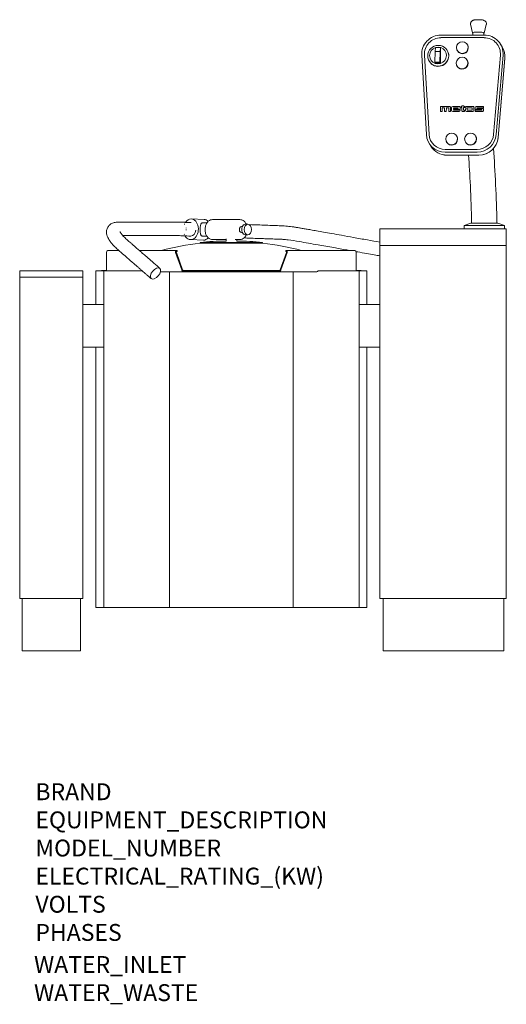
# Model space of a CAD drawing. Extents: x 162 to 1316, y -835 to 1498.
import ezdxf

# ---------------------------------------------------------------- set-up
doc = ezdxf.new("R2010")
doc.units = 0
doc.header["$MEASUREMENT"] = 0
doc.layers.add('Moffat_Details', color=160, linetype='Continuous')
doc.layers.add('Moffat_Outlines', color=10, linetype='Continuous')
doc.layers.add('Moffat_Notes', color=2, linetype='Continuous', plot=False)

msp = doc.modelspace()

# ---------------------------------------------------------------- linework, layer by layer
at = {"layer": 'Moffat_Details', "lineweight": 0, "extrusion": (0, 1, -2.22045e-16)}
for p, q in [((1200.1, 1424.3), (1199.7, 1425)), ((1223.9, 1439), (1223.5, 1439.7)), ((1223.5, 1402.4), (1223, 1403.1)), ((1199.6, 1387.7), (1199.2, 1388.4)), ((1159.6, 1280.9), (1159.7, 1292.5)), ((1159.7, 1292.5), (1159.6, 1280.9)), ((1159.7, 1292.5), (1163.9, 1292.5)), ((1163.9, 1292.5), (1159.7, 1292.5)), ((1163.8, 1288.7), (1163.7, 1280.9)), ((1163.7, 1280.9), (1163.8, 1288.7)), ((1163.9, 1292.5), (1163.8, 1291.9)), ((1163.8, 1291.9), (1163.9, 1292.5)), ((1169.7, 1289.2), (1164.4, 1289.2)), ((1164.4, 1289.2), (1169.7, 1289.2)), ((1165.3, 1292.5), (1171, 1292.5)), ((1171, 1292.5), (1165.3, 1292.5)), ((1169.6, 1280.9), (1169.7, 1289.2)), ((1169.7, 1289.2), (1169.6, 1280.9)), ((1173.8, 1288.7), (1173.7, 1280.9)), ((1173.7, 1280.9), (1173.8, 1288.7)), ((1174.4, 1292.5), (1181.3, 1292.5)), ((1181.3, 1292.5), (1174.4, 1292.5)), ((1179.6, 1289.2), (1174.4, 1289.2)), ((1174.4, 1289.2), (1179.6, 1289.2)), ((1179.5, 1280.9), (1179.6, 1289.2)), ((1179.6, 1289.2), (1179.5, 1280.9)), ((1183.3, 1291.4), (1183.3, 1291.4)), ((1183.6, 1290.2), (1183.5, 1280.9)), ((1183.5, 1280.9), (1183.6, 1290.2)), ((1186.1, 1283.7), (1186.2, 1289.7)), ((1186.2, 1289.7), (1186.1, 1283.7)), ((1189.1, 1292.5), (1204, 1292.5)), ((1204, 1292.5), (1189.1, 1292.5)), ((1190.5, 1289.5), (1190.4, 1288.1)), ((1190.4, 1288.1), (1190.5, 1289.5)), ((1190.4, 1288.1), (1202.1, 1288.1)), ((1202.1, 1288.1), (1190.4, 1288.1)), ((1206.3, 1285.5), (1190.4, 1285.5)), ((1190.4, 1285.5), (1190.4, 1284)), ((1190.4, 1285.5), (1206.3, 1285.5)), ((1190.4, 1284), (1190.4, 1285.5)), ((1190.4, 1284), (1206.3, 1284)), ((1206.3, 1284), (1190.4, 1284)), ((1202.1, 1289.5), (1190.5, 1289.5)), ((1190.5, 1289.5), (1202.1, 1289.5)), ((1202.1, 1288.1), (1202.1, 1289.5)), ((1202.1, 1289.5), (1202.1, 1288.1)), ((1206.4, 1290.2), (1206.3, 1285.5)), ((1206.3, 1285.5), (1206.4, 1290.2)), ((1206.3, 1284), (1206.3, 1283.2)), ((1206.3, 1283.2), (1206.3, 1284)), ((1208.7, 1290), (1208.7, 1292.3)), ((1208.7, 1292.3), (1210.9, 1292.3)), ((1210.9, 1292.3), (1208.7, 1292.3)), ((1208.7, 1292.3), (1208.7, 1290)), ((1210.8, 1290), (1208.7, 1290)), ((1208.7, 1290), (1210.8, 1290)), ((1210.7, 1282.9), (1210.8, 1290)), ((1210.8, 1290), (1210.7, 1282.9)), ((1210.9, 1292.3), (1210.9, 1294.3)), ((1210.9, 1294.3), (1214.9, 1294.3)), ((1214.9, 1294.3), (1210.9, 1294.3)), ((1210.9, 1294.3), (1210.9, 1292.3)), ((1217.3, 1290), (1214.8, 1290)), ((1214.8, 1290), (1214.8, 1283.8)), ((1214.8, 1283.8), (1214.8, 1290)), ((1214.8, 1290), (1217.3, 1290)), ((1214.8, 1283.8), (1217.1, 1283.8)), ((1217.1, 1283.8), (1214.8, 1283.8)), ((1214.9, 1294.3), (1214.9, 1292.3)), ((1214.9, 1292.3), (1214.9, 1294.3)), ((1214.9, 1292.3), (1217.3, 1292.3)), ((1217.3, 1292.3), (1214.9, 1292.3)), ((1217.1, 1283.8), (1217, 1280.7)), ((1217, 1280.7), (1217.1, 1283.8)), ((1217.3, 1292.3), (1217.3, 1290)), ((1217.3, 1290), (1217.3, 1292.3)), ((1219.6, 1290.4), (1219.5, 1283.1)), ((1219.5, 1283.1), (1219.6, 1290.3)), ((1221.8, 1292.5), (1237.1, 1292.5)), ((1237.2, 1292.5), (1221.8, 1292.5)), ((1223.5, 1288.8), (1223.4, 1284.7)), ((1223.4, 1284.7), (1223.5, 1288.8)), ((1224, 1284.1), (1234.7, 1284.1)), ((1234.7, 1284.1), (1224, 1284.1)), ((1234.7, 1289.4), (1224.1, 1289.4)), ((1224.1, 1289.4), (1234.7, 1289.4)), ((1235.3, 1284.7), (1235.3, 1288.8)), ((1235.3, 1288.8), (1235.3, 1284.7)), ((1239, 1291.5), (1239, 1291.5)), ((1239.3, 1290.4), (1239.2, 1283.1)), ((1239.2, 1283.1), (1239.3, 1290.4)), ((1241.8, 1285.6), (1241.9, 1290.6)), ((1241.9, 1290.6), (1241.8, 1285.6)), ((1257.3, 1285.6), (1241.8, 1285.6)), ((1241.8, 1285.6), (1257.3, 1285.6)), ((1241.8, 1280.9), (1241.8, 1284.1)), ((1241.8, 1284.1), (1257.3, 1284.1)), ((1257.3, 1284.1), (1241.8, 1284.1)), ((1241.8, 1284.1), (1241.8, 1280.9)), ((1244.2, 1292.5), (1261.7, 1292.5)), ((1261.7, 1292.5), (1244.2, 1292.5)), ((1245.7, 1289.5), (1245.7, 1288.1)), ((1261.7, 1289.5), (1245.7, 1289.5)), ((1245.7, 1289.5), (1261.7, 1289.5)), ((1245.7, 1288.1), (1245.7, 1289.5)), ((1245.7, 1288.1), (1261.6, 1288.1)), ((1261.6, 1288.1), (1245.7, 1288.1)), ((1257.6, 1284.4), (1257.6, 1285.3)), ((1257.6, 1285.3), (1257.6, 1284.4)), ((1261.6, 1288.1), (1261.6, 1283.3)), ((1261.6, 1283.3), (1261.6, 1288.1)), ((1261.7, 1292.5), (1261.7, 1289.5)), ((1261.7, 1289.5), (1261.7, 1292.5)), ((1163.7, 1280.9), (1159.6, 1280.9)), ((1159.6, 1280.9), (1163.7, 1280.9)), ((1173.7, 1280.9), (1169.6, 1280.9)), ((1169.6, 1280.9), (1173.7, 1280.9)), ((1183.5, 1280.9), (1179.5, 1280.9)), ((1179.5, 1280.9), (1183.5, 1280.9)), ((1203.9, 1280.9), (1188.9, 1280.9)), ((1188.9, 1280.9), (1203.9, 1280.9)), ((1217, 1280.7), (1212.9, 1280.7)), ((1212.9, 1280.7), (1217, 1280.7)), ((1237, 1280.9), (1221.7, 1280.9)), ((1221.7, 1280.9), (1237, 1280.9)), ((1259, 1280.9), (1241.8, 1280.9)), ((1241.8, 1280.9), (1259, 1280.9)), ((517.6, 105), (517.6, 900.5)), ((810.4, 900.5), (810.4, 105))]:
    msp.add_line(p, q, dxfattribs=at)
at = {"layer": 'Moffat_Details', "lineweight": 0}
for centre, major_axis, start_param, end_param in [((1211.6, 1432.4), (11.9, 7.3), -0.558649, 5.724536), ((1211.1, 1395.8), (11.9, 7.3), -0.558649, 5.724536), ((1165.3, 1290.6), (-1.69, -1.04), -2.106517, -1.278398), ((1164.4, 1288.7), (-0.515, -0.317), -2.129446, -0.558649), ((1164.4, 1288.7), (-0.515, -0.317), -2.129446, -0.558649), ((1170.9, 1290.3), (1.93, 1.19), 0.131556, 0.989081), ((1174.4, 1290.4), (-1.82, -1.12), -2.124193, -1.221528), ((1174.4, 1288.7), (-0.515, -0.317), -2.129446, -0.558649), ((1174.4, 1288.7), (-0.515, -0.317), -2.129446, -0.558649), ((1224.1, 1284.7), (-0.515, -0.317), -0.558649, 1.012147), ((1224.1, 1284.7), (-0.515, -0.317), -0.558649, 1.012147), ((1224.1, 1288.8), (-0.515, -0.317), -2.129446, -0.558649), ((1224.1, 1288.8), (-0.515, -0.317), -2.129446, -0.558649), ((1234.7, 1288.8), (0.515, 0.317), -0.558649, 1.012147), ((1234.7, 1288.8), (0.515, 0.317), -0.558649, 1.012147), ((1234.7, 1284.7), (0.515, 0.317), -2.129446, -0.558649), ((1234.7, 1284.7), (0.515, 0.317), -2.129446, -0.558649), ((1244.1, 1290.4), (-1.86, -1.15), -2.159719, -0.667415), ((1257.3, 1285.3), (0.257, 0.158), -0.558649, 1.012147), ((1257.3, 1285.3), (0.257, 0.158), -0.558649, 1.012147), ((1257.3, 1284.4), (0.257, 0.158), -2.129446, -0.558649), ((1257.3, 1284.4), (0.257, 0.158), -2.129446, -0.558649), ((1259.1, 1283.3), (2.12, 1.3), -2.149854, -0.550882), ((1186.3, 1215.7), (11.9, 7.3), -0.558649, 5.724536), ((1231.1, 1215.7), (11.9, 7.3), -0.558649, 5.724536)]:
    msp.add_ellipse(centre, major_axis=major_axis, ratio=0.985246, start_param=start_param, end_param=end_param, dxfattribs=at)
at = {"layer": 'Moffat_Details', "lineweight": 0, "extrusion": (-2.46519e-32, -2.22045e-16, -1)}
for centre, major_axis, start_param, end_param in [((1212, 1431.6), (-11.9, -7.3), -2.582943, 0), ((1174.4, 1290.4), (1.82, 1.12), -1.920065, -1.0174)]:
    msp.add_ellipse(centre, major_axis=major_axis, ratio=0.985246, start_param=start_param, end_param=end_param, dxfattribs=at)
at = {"layer": 'Moffat_Details', "lineweight": 0, "extrusion": (1.2326e-32, -2.22045e-16, -1)}
for centre, major_axis, start_param, end_param in [((1212, 1431.6), (11.9, 7.3), 0, 0.558649), ((1181.3, 1290.2), (2.02, 1.25), -1.012147, 0.558649), ((1189, 1289.7), (2.42, 1.49), -2.582943, -1.012362), ((1259.1, 1283.3), (-2.12, -1.3), -2.590711, -0.991739)]:
    msp.add_ellipse(centre, major_axis=major_axis, ratio=0.985246, start_param=start_param, end_param=end_param, dxfattribs=at)
at = {"layer": 'Moffat_Details', "lineweight": 0, "extrusion": (0, -2.22045e-16, -1)}
for centre, major_axis, start_param, end_param in [((1211.5, 1395), (11.9, 7.3), 0, 0.558649), ((1181.3, 1290.2), (2.02, 1.25), -1.026538, 0.556142), ((1189, 1289.7), (2.42, 1.49), -2.582943, -1.012362), ((1237.1, 1290.4), (1.87, 1.15), -1.012147, 0.558649), ((1212.9, 1282.9), (-1.9, -1.17), -1.012164, 0.563468), ((1237, 1283.1), (-1.9, -1.17), -2.582943, -1.012147)]:
    msp.add_ellipse(centre, major_axis=major_axis, ratio=0.985246, start_param=start_param, end_param=end_param, dxfattribs=at)
at = {"layer": 'Moffat_Details', "lineweight": 0, "extrusion": (2.46519e-32, -2.22045e-16, -1)}
for centre, major_axis, start_param, end_param in [((1211.5, 1395), (-11.9, -7.3), -2.582943, 0), ((1189, 1283.7), (-2.42, -1.49), -1.012147, 0.558649), ((1189, 1283.7), (-2.42, -1.49), -1.012147, 0.558649), ((1204, 1290.2), (2.02, 1.24), -1.012362, 0.558435), ((1204, 1290.2), (2.02, 1.24), -1.012362, 0.558435)]:
    msp.add_ellipse(centre, major_axis=major_axis, ratio=0.985246, start_param=start_param, end_param=end_param, dxfattribs=at)
at = {"layer": 'Moffat_Details', "lineweight": 0, "extrusion": (-4.93038e-32, -2.22045e-16, -1)}
for centre, major_axis, start_param, end_param in [((1165.3, 1290.6), (1.69, 1.04), -1.863195, -1.035075), ((1237.1, 1290.4), (1.87, 1.15), -1.02732, 0.556004), ((1221.7, 1283.1), (-1.9, -1.17), -1.012147, 0.558649), ((1221.7, 1283.1), (-1.9, -1.17), -1.012147, 0.558649)]:
    msp.add_ellipse(centre, major_axis=major_axis, ratio=0.985246, start_param=start_param, end_param=end_param, dxfattribs=at)
at = {"layer": 'Moffat_Details', "lineweight": 0, "extrusion": (-6.16298e-32, -2.22045e-16, -1)}
for centre, major_axis, start_param, end_param in [((1170.9, 1290.3), (1.93, 1.19), -0.989081, -0.131556), ((1221.8, 1290.4), (1.87, 1.15), -2.585589, -0.996974), ((1221.8, 1290.4), (1.87, 1.15), -2.582943, -1.012147), ((1237, 1283.1), (-1.9, -1.17), -2.582943, -1.012147)]:
    msp.add_ellipse(centre, major_axis=major_axis, ratio=0.985246, start_param=start_param, end_param=end_param, dxfattribs=at)
at = {"layer": 'Moffat_Details', "lineweight": 0, "extrusion": (-1.2326e-32, -2.22045e-16, -1)}
for centre, major_axis, start_param, end_param in [((1244.1, 1290.4), (1.86, 1.15), -2.474178, -0.981873), ((1203.9, 1283.2), (-2.02, -1.24), -2.582943, -1.012147)]:
    msp.add_ellipse(centre, major_axis=major_axis, ratio=0.985246, start_param=start_param, end_param=end_param, dxfattribs=at)
at = {"layer": 'Moffat_Details', "lineweight": 0, "extrusion": (-3.69779e-32, -2.22045e-16, -1)}
msp.add_ellipse((1203.9, 1283.2), major_axis=(-2.02, -1.24), ratio=0.985246, start_param=-2.582943, end_param=-1.012147, dxfattribs=at)
at = {"layer": 'Moffat_Details', "lineweight": 0, "extrusion": (3.69779e-32, -2.22045e-16, -1)}
msp.add_ellipse((1212.9, 1282.9), major_axis=(-1.9, -1.17), ratio=0.985246, start_param=-1.012147, end_param=0.5635, dxfattribs=at)
at = {"layer": 'Moffat_Outlines', "lineweight": 0, "extrusion": (0, 1, -2.22045e-16)}
for p, q in [((1236, 1467.1), (1231.4, 1487.4)), ((1263.5, 1466.7), (1268.6, 1486.9)), ((1263.8, 1455.8), (1160.9, 1455.8)), ((1160.9, 1455.8), (1263.8, 1455.8)), ((1263.9, 1462), (1161, 1462)), ((1236.7, 1462), (1236.7, 1467.1)), ((1262.7, 1462), (1262.7, 1466.8)), ((1147.7, 1432.5), (1147.1, 1423.3)), ((1159.6, 1432.5), (1147.7, 1432.5)), ((1159.1, 1423.3), (1159.6, 1432.5)), ((1159.6, 1432.5), (1160.3, 1431.4)), ((1159.8, 1395.8), (1160.3, 1431.4)), ((1176.1, 1425.4), (1175.9, 1425.9)), ((1301.8, 1441), (1306.1, 1433.9)), ((1306.3, 1433.7), (1306.1, 1433.9)), ((1115.4, 1414.1), (1126.4, 1226.1)), ((1121.7, 1414.5), (1132.7, 1226.6)), ((1132.7, 1226.6), (1121.7, 1414.5)), ((1147.1, 1423.3), (1146.8, 1397.6)), ((1147.1, 1423.3), (1159.1, 1423.3)), ((1159.1, 1423.3), (1158.7, 1397.6)), ((1285.9, 1226.6), (1301.9, 1414.5)), ((1301.9, 1414.5), (1285.9, 1226.6)), ((1292.1, 1226.1), (1308.2, 1414.1)), ((1312.5, 1407), (1296.5, 1219.1)), ((1296.5, 1219.1), (1312.5, 1407)), ((1312.6, 1406.8), (1296.6, 1218.9)), ((1133.5, 1399.4), (1133.2, 1399.8)), ((1158.7, 1397.6), (1146.8, 1397.6)), ((1146.8, 1397.6), (1147.9, 1395.8)), ((1147.9, 1395.8), (1159.8, 1395.8)), ((1159.8, 1395.8), (1158.7, 1397.6)), ((1198.6, 1222.3), (1198.2, 1223)), ((1243.5, 1222.3), (1243, 1223)), ((1132.9, 1205.6), (1137.2, 1198.6)), ((1137.4, 1198.3), (1137.2, 1198.6)), ((1170.9, 1190.8), (1246.7, 1190.8)), ((1246.7, 1190.8), (1170.9, 1190.8)), ((1174.8, 1207.6), (1174.4, 1208.4)), ((1219.6, 1207.6), (1219.2, 1208.4)), ((1170.8, 1184.6), (1246.7, 1184.6)), ((1251, 1177.5), (1175.1, 1177.5)), ((1175.1, 1177.5), (1251, 1177.5)), ((1251.1, 1177.3), (1175.3, 1177.3)), ((553.1, 1014.3), (552.7, 1013.4)), ((556.7, 1004.2), (556.8, 1005.2)), ((599.4, 1025), (569, 1026.1)), ((596.7, 1017.1), (606.2, 1017.1)), ((619.3, 1024.6), (684.3, 1024.6)), ((687.9, 1008.3), (690.2, 1008.3)), ((697.3, 1013.6), (703.1, 1013.6)), ((1231.8, 1016), (1216.3, 1011)), ((1311.3, 1011), (1216.3, 1011)), ((1216.3, 1011), (1216.3, 1003)), ((1295.8, 1016), (1231.8, 1016)), ((1295.8, 1016), (1311.3, 1011)), ((1311.3, 1011), (1311.3, 1003)), ((552.2, 990.1), (552.6, 989.2)), ((556.5, 999.9), (556.5, 1000.9)), ((596.7, 985.1), (606.2, 985.1)), ((687.9, 993.8), (690.2, 993.8)), ((697.3, 988.6), (703.1, 988.6)), ((1016, 1003), (1031, 1003)), ((1016, 1003), (1016, 963)), ((1301, 1003), (1031, 1003)), ((1301, 1003), (1316, 1003)), ((1316, 963), (1316, 1003)), ((597.6, 976), (567.1, 977.2)), ((738.1, 970.4), (589.9, 970.4)), ((590, 968.7), (589.9, 970.4)), ((738, 968.7), (590, 968.7)), ((619.3, 977.6), (651.4, 977.6)), ((651.4, 973.9), (651.4, 979.2)), ((673.1, 977.6), (684.3, 977.6)), ((676.6, 973.9), (676.6, 977.6)), ((738.1, 970.4), (738, 968.7)), ((1031, 963), (1016, 963)), ((1016, 963), (1016, 127)), ((1031, 963), (1301, 963)), ((1316, 963), (1301, 963)), ((1316, 127), (1316, 963)), ((367.9, 905.5), (367.9, 946.6)), ((371.1, 951.6), (397, 951.6)), ((445.7, 951.6), (533.1, 951.6)), ((531.9, 946.6), (546.6, 905.5)), ((535, 951.6), (533.1, 951.6)), ((535, 949.1), (533.1, 949.1)), ((533.5, 946.6), (548.2, 905.5)), ((535, 951.6), (535.2, 951.6)), ((535.2, 949.1), (535, 949.1)), ((535.2, 949.1), (535.2, 951.6)), ((794.5, 946.6), (779.8, 905.5)), ((781.4, 905.5), (796.1, 946.6)), ((792.8, 951.6), (793, 951.6)), ((792.8, 949.1), (792.8, 951.6)), ((793, 949.1), (792.8, 949.1)), ((794.9, 951.6), (793, 951.6)), ((793, 949.1), (794.9, 949.1)), ((794.9, 951.6), (956.9, 951.6)), ((960.1, 946.6), (960.1, 905.5)), ((162, 903), (177, 903)), ((162, 903), (162, 888)), ((162, 903), (177, 903)), ((162, 903), (162, 888)), ((177, 888), (162, 888)), ((162, 888), (177, 888)), ((162, 888), (162, 127)), ((162, 888), (177, 888)), ((162, 888), (162, 127)), ((177, 888), (162, 888)), ((297, 903), (177, 903)), ((297, 903), (177, 903)), ((177, 888), (297, 888)), ((297, 888), (177, 888)), ((297, 888), (177, 888)), ((177, 888), (297, 888)), ((297, 903), (312, 903)), ((297, 903), (312, 903)), ((312, 888), (297, 888)), ((297, 888), (312, 888)), ((297, 888), (312, 888)), ((312, 888), (297, 888)), ((312, 888), (312, 903)), ((312, 888), (312, 903)), ((312, 127), (312, 888)), ((312, 127), (312, 888)), ((361.2, 903), (342.6, 903)), ((342.6, 823.7), (342.6, 903)), ((368, 903.8), (356, 903.8)), ((356, 903.8), (356, 903)), ((356, 903.8), (368, 903.8)), ((452.7, 903), (361.2, 903)), ((361.2, 903), (361.2, 105)), ((475.9, 900.5), (475.9, 900.5)), ((553.4, 900.5), (495.7, 900.5)), ((778.4, 903.8), (549.6, 903.8)), ((549.6, 903.8), (778.4, 903.8)), ((774.6, 903), (553.4, 903)), ((553.4, 900.5), (774.6, 900.5)), ((862.7, 900.5), (774.6, 900.5)), ((966.8, 903), (869.4, 903)), ((972, 903.8), (960, 903.8)), ((960, 903.8), (972, 903.8)), ((966.8, 903), (966.8, 105)), ((985.4, 903), (966.8, 903)), ((972, 903.8), (972, 903)), ((985.4, 823.7), (985.4, 903)), ((312, 823.7), (361.2, 823.7)), ((966.8, 823.7), (1016, 823.7)), ((312, 722.3), (361.2, 722.3)), ((342.6, 105), (342.6, 722.3)), ((966.8, 722.3), (1016, 722.3)), ((985.4, 105), (985.4, 722.3)), ((177, 127), (162, 127)), ((177, 127), (162, 127)), ((168, 127), (168, 3)), ((168, 127), (168, 3)), ((177, 127), (297, 127)), ((177, 127), (297, 127)), ((312, 127), (297, 127)), ((312, 127), (297, 127)), ((306, 127), (306, 3)), ((306, 127), (306, 3)), ((1031, 127), (1016, 127)), ((1024, 127), (1024, 3)), ((1301, 127), (1031, 127)), ((1316, 127), (1301, 127)), ((1310, 127), (1310, 3)), ((342.6, 105), (361.2, 105)), ((361.2, 105), (517.6, 105)), ((517.6, 105), (810.4, 105)), ((810.4, 105), (966.8, 105)), ((966.8, 105), (985.4, 105)), ((168, 3), (306, 3)), ((168, 3), (306, 3)), ((1310, 3), (1024, 3))]:
    msp.add_line(p, q, dxfattribs=at)
at = {"layer": 'Moffat_Outlines', "lineweight": 0}
msp.add_arc((652.1, 431.8), 542.1, 90.0762, 96.5907, dxfattribs=at)
at = {"layer": 'Moffat_Outlines', "lineweight": 0, "extrusion": (0, -2.22045e-16, -1)}
msp.add_arc((-675.9, 431.8), 542.1, 90.0762, 96.5907, dxfattribs=at)
at = {"layer": 'Moffat_Outlines', "lineweight": 0}
for centre, major_axis, ratio, start_param, end_param in [((1160.4, 1417.3), (-38.5, -23.7), 0.985246, -2.129446, -0.487342), ((1160.4, 1417.3), (-33.1, -20.4), 0.985246, -2.129446, -0.487342), ((1249.7, 1467), (-13.8, 0.2), 0.145127, -1.478982, 0.34177), ((1249.7, 1467), (13.8, -0.2), 0.145127, -0.34177, 1.662611), ((1263.3, 1417.3), (33.1, 20.4), 0.985246, -0.629957, 1.012147), ((1263.3, 1417.3), (38.5, 23.7), 0.985246, -0.629957, 1.012147), ((1154.5, 1412.9), (21.3, 13), 0.98507, -3.696587, 2.586598), ((1267.6, 1410.2), (38.5, 23.7), 0.985246, -0.629957, 0), ((1171.4, 1229.3), (-38.5, -23.7), 0.985246, -0.487342, 1.012147), ((1171.4, 1229.3), (-33.1, -20.4), 0.985246, -0.487342, 1.012147), ((1247.3, 1229.3), (33.1, 20.4), 0.985246, -2.129446, -0.629957), ((1247.3, 1229.3), (38.5, 23.7), 0.985246, -2.129446, -0.629957), ((1251.6, 1222.3), (38.5, 23.7), 0.985246, -2.129446, -0.629957), ((1175.7, 1222.3), (-38.5, -23.7), 0.985246, 0, 1.012147), ((568, 1001.6), (-0.9, -24.5), 0.72144, -0.858504, 3.168744), ((568, 1001.6), (0.9, 24.5), 0.72144, 0.027151, 0.859841), ((545.1, 1002.5), (-0.6, -16), 0.72644, -0.001064, -0.000201), ((371.1, 946.6), (0, 5), 0.642788, 0, 1.570796), ((956.9, 946.6), (0, 5), 0.642788, -1.570796, 0), ((484, 897), (-10.5, -12.1), 0.534805, -3.919004739077057, 2.364180568102529), ((484, 897), (-10.5, -12.1), 0.534805, -3.919004739077057, 2.364180568102529), ((371.1, 905.5), (0, -5), 0.642788, -1.570796, -1.047198), ((956.9, 905.5), (0, 5), 0.642788, -2.094395, -1.570796)]:
    msp.add_ellipse(centre, major_axis=major_axis, ratio=ratio, start_param=start_param, end_param=end_param, dxfattribs=at)
at = {"layer": 'Moffat_Outlines', "lineweight": 0, "extrusion": (2.46519e-32, -2.22045e-16, -1)}
for centre, major_axis, start_param, end_param in [((1160.4, 1417.3), (33.1, 20.4), -2.654251, -1.012147), ((1231.5, 1215), (-11.9, -7.3), -2.582943, 0), ((1251.6, 1222.3), (-38.5, -23.7), -2.511636, -1.012147), ((1175.9, 1222), (-38.5, -23.7), -1.012147, 0)]:
    msp.add_ellipse(centre, major_axis=major_axis, ratio=0.985246, start_param=start_param, end_param=end_param, dxfattribs=at)
at = {"layer": 'Moffat_Outlines', "lineweight": 0, "extrusion": (-3.85186e-34, -2.22045e-16, -1)}
msp.add_ellipse((1249.7, 1467), major_axis=(-13, 0.2), ratio=0.145127, start_param=0, end_param=3.141593, dxfattribs=at)
at = {"layer": 'Moffat_Outlines', "lineweight": 0, "extrusion": (1.2326e-32, -2.22045e-16, -1)}
for centre, major_axis, ratio, start_param, end_param in [((1263.3, 1417.3), (33.1, 20.4), 0.985246, -1.012147, 0.629957), ((1154.1, 1413.6), (17.1, 10.4), 0.98507, -2.586598, -1.357154), ((1186.7, 1215), (11.9, 7.3), 0.985246, 0, 0.558649), ((1247.3, 1229.3), (-33.1, -20.4), 0.985246, -2.511636, -1.012147), ((1251.7, 1222), (-38.5, -23.7), 0.985246, -2.511636, -1.012147)]:
    msp.add_ellipse(centre, major_axis=major_axis, ratio=ratio, start_param=start_param, end_param=end_param, dxfattribs=at)
at = {"layer": 'Moffat_Outlines', "lineweight": 0, "extrusion": (-2.46519e-32, -2.22045e-16, -1)}
for centre, major_axis, ratio, start_param, end_param in [((1154.1, 1413.6), (17.1, 10.4), 0.98507, -1.315354, 3.696587), ((1267.8, 1410), (38.5, 23.7), 0.985246, 0, 0.629957), ((1175.7, 1222.3), (-38.5, -23.7), 0.985246, -1.012147, 0)]:
    msp.add_ellipse(centre, major_axis=major_axis, ratio=ratio, start_param=start_param, end_param=end_param, dxfattribs=at)
at = {"layer": 'Moffat_Outlines', "lineweight": 0, "extrusion": (0, -2.22045e-16, -1)}
for centre, major_axis, ratio, start_param, end_param in [((1154.8, 1412.4), (21.3, 13), 0.98507, 0, 0.554994), ((1267.6, 1410.2), (38.5, 23.7), 0.985246, 0, 0.629957), ((1154.8, 1412.4), (-21.3, -13), 0.98507, -2.586598, 0), ((1171.4, 1229.3), (-33.1, -20.4), 0.985246, -1.012147, 0.487342), ((1231.5, 1215), (11.9, 7.3), 0.985246, 0, 0.558649), ((568, 1001.6), (-0.6, -16), 0.72144, -0.027151, 0.043489), ((568, 1001.6), (-0.6, -16), 0.72144, -1.462702, -0.027151), ((862.7, 905.5), (7.78, 0), 0.642788, 0.523599, 1.570796)]:
    msp.add_ellipse(centre, major_axis=major_axis, ratio=ratio, start_param=start_param, end_param=end_param, dxfattribs=at)
at = {"layer": 'Moffat_Outlines', "lineweight": 0, "extrusion": (4.93038e-32, -2.22045e-16, -1)}
msp.add_ellipse((1186.7, 1215), major_axis=(-11.9, -7.3), ratio=0.985246, start_param=-2.582943, end_param=0, dxfattribs=at)
at = {"layer": 'Moffat_Outlines', "lineweight": 0, "extrusion": (1.54074e-33, -2.22045e-16, -1)}
msp.add_ellipse((598.5, 1000.5), major_axis=(0.9, 24.5), ratio=0.72144, start_param=0, end_param=0.593089, dxfattribs=at)
at = {"layer": 'Moffat_Outlines', "lineweight": 0, "extrusion": (1.05097e-45, -2.22045e-16, -1)}
msp.add_ellipse((687.9, 1001.1), major_axis=(0, -7.25), ratio=0.692222, start_param=0, end_param=3.141593, dxfattribs=at)
at = {"layer": 'Moffat_Outlines', "lineweight": 0, "extrusion": (-1.05097e-45, -2.22045e-16, -1)}
msp.add_ellipse((697.3, 1001.1), major_axis=(0, -12.5), ratio=0.692222, start_param=0, end_param=3.141593, dxfattribs=at)
at = {"layer": 'Moffat_Outlines', "lineweight": 0}
msp.add_ellipse((703.1, 1001.1), major_axis=(0, 12.5), ratio=0.692222, dxfattribs=at)
at = {"layer": 'Moffat_Outlines', "lineweight": 0, "extrusion": (-7.70372e-33, -2.22045e-16, -1)}
msp.add_ellipse((598.5, 1000.5), major_axis=(-0.9, -24.5), ratio=0.72144, start_param=-0.711811, end_param=0, dxfattribs=at)
at = {"layer": 'Moffat_Outlines', "lineweight": 0}
for points, knots in [([(1231.4, 1487.4), (1231.2, 1488.2), (1231.2, 1489.2), (1231.4, 1490.9), (1231.6, 1491.8), (1232.3, 1493.2), (1232.7, 1493.9), (1233.7, 1495), (1234.2, 1495.4), (1235.3, 1496.2), (1235.8, 1496.5), (1237.1, 1497.1), (1237.7, 1497.2), (1238.8, 1497.5), (1239.2, 1497.6), (1240.2, 1497.8), (1240.8, 1497.9), (1241.8, 1498), (1242.4, 1498.1), (1243.6, 1498.2), (1244.2, 1498.2), (1246.2, 1498.4), (1247.7, 1498.4), (1250.6, 1498.4), (1252.1, 1498.4), (1254.9, 1498.2), (1256.2, 1498.1), (1258.9, 1497.8), (1260.2, 1497.6), (1262.4, 1497), (1263.3, 1496.8), (1265, 1495.8), (1265.4, 1495.5), (1266.4, 1494.7), (1267.2, 1493.9), (1268.3, 1491.9), (1268.6, 1490.9), (1268.9, 1489), (1268.8, 1488), (1268.6, 1487.1), (1268.6, 1487), (1268.6, 1486.9)], [4.769768, 4.769768, 4.769768, 4.769768, 4.819602, 4.819602, 4.86743, 4.86743, 4.923052, 4.923052, 4.997154, 4.997154, 5.102495, 5.102495, 5.281166, 5.281166, 5.430938, 5.430938, 5.59164, 5.59164, 5.758225, 5.758225, 5.923259, 5.923259, 6.296406, 6.296406, 6.649187, 6.649187, 7.00803, 7.00803, 7.414329, 7.414329, 7.69728, 7.69728, 7.765351, 7.765351, 7.865018, 7.865018, 7.925614, 7.925614, 7.973804, 7.973804, 7.980231, 7.980231, 7.980231, 7.980231]), ([(1293.7, 1016), (1293, 1047.4), (1292, 1078), (1289.2, 1137.7), (1287.5, 1166.5), (1285.5, 1192.8)], [0.1501345, 0.1501345, 0.1501345, 0.1501345, 0.372344, 0.372344, 0.6073537, 0.6073537, 0.6073537, 0.6073537]), ([(1233.7, 1016), (1233, 1046.6), (1232, 1076.4), (1229.5, 1130.3), (1228.1, 1154.7), (1226.5, 1177.3)], [0.1534115, 0.1534115, 0.1534115, 0.1534115, 0.3729509, 0.3729509, 0.5744014, 0.5744014, 0.5744014, 0.5744014]), ([(473.5, 884.9), (473.3, 885.1), (473.1, 885.3), (472.6, 885.7), (472.3, 885.9), (471.8, 886.4), (471.5, 886.7), (470.8, 887.3), (470.4, 887.6), (469.6, 888.3), (469.2, 888.7), (468.2, 889.5), (467.7, 890), (466.5, 891), (465.9, 891.5), (464.5, 892.8), (463.7, 893.4), (462.1, 894.9), (461.1, 895.7), (459.1, 897.4), (458, 898.4), (455.6, 900.5), (454.3, 901.6), (451.4, 904.1), (449.8, 905.5), (446.4, 908.5), (444.5, 910.2), (440.3, 913.8), (438, 915.8), (433, 920.2), (430.3, 922.5), (424.3, 927.8), (421, 930.6), (413.9, 936.9), (409.9, 940.3), (401.3, 947.8), (396.4, 951.9), (388.9, 958.9), (386.1, 961.7), (382.1, 966), (380.6, 967.7), (377.9, 971), (376.7, 972.7), (374.3, 976.2), (373.2, 978), (371.3, 981.6), (370.4, 983.4), (369.1, 987.2), (368.6, 989.1), (368, 992.7), (367.9, 994.4), (368.1, 997.7), (368.3, 999.3), (369, 1002.3), (369.5, 1003.7), (370.8, 1006.3), (371.5, 1007.5), (373.2, 1009.8), (374.2, 1010.8), (376.2, 1012.7), (377.3, 1013.6), (379.6, 1015), (380.9, 1015.7), (383.4, 1016.8), (384.8, 1017.2), (387.6, 1018), (389.1, 1018.2), (392.3, 1018.6), (394, 1018.7), (395.8, 1018.7), (395.8, 1018.7), (395.8, 1018.7), (395.8, 1018.7), (395.8, 1018.7), (395.8, 1018.7), (395.8, 1018.7), (395.8, 1018.7), (395.8, 1018.7), (395.8, 1018.7), (395.8, 1018.7), (395.8, 1018.7), (395.8, 1018.7), (395.8, 1018.7), (395.8, 1018.7), (395.8, 1018.7), (395.8, 1018.7)], [0, 0, 0, 0, 1, 1, 2.2, 2.2, 3.64, 3.64, 5.368, 5.368, 7.4416, 7.4416, 9.92992, 9.92992, 12.915904, 12.915904, 16.499085, 16.499085, 20.798902, 20.798902, 25.958682, 25.958682, 32.150419, 32.150419, 39.580502, 39.580502, 48.496603, 48.496603, 59.195923, 59.195923, 72.035108, 72.035108, 87.442129, 87.442129, 105.930555, 105.930555, 128.116836, 128.116836, 142.814182, 142.814182, 151.79977, 151.79977, 161.14125, 161.14125, 170.810128, 170.810128, 180.613393, 180.613393, 189.746209, 189.746209, 197.575688, 197.575688, 204.308913, 204.308913, 210.504023, 210.504023, 216.398444, 216.398444, 222.263788, 222.263788, 228.161469, 228.161469, 234.326706, 234.326706, 240.882521, 240.882521, 248.193767, 248.193767, 256.316796, 256.316796, 256.368464, 256.368464, 256.408267, 256.408267, 256.413933, 256.413933, 256.416637, 256.416637, 256.418169, 256.418169, 256.418459, 256.418459, 256.418508, 256.418508, 256.418525, 256.418525, 256.418525, 256.418525]), ([(395.8, 1018.7), (395.8, 1018.7), (395.8, 1018.7), (395.9, 1018.7), (395.9, 1018.7), (395.9, 1018.7), (396, 1018.7), (396, 1018.7), (396.1, 1018.7), (396.1, 1018.7), (396.2, 1018.7), (396.3, 1018.7), (396.3, 1018.7), (396.4, 1018.7), (396.5, 1018.7), (396.6, 1018.7), (396.7, 1018.7), (396.9, 1018.7), (396.9, 1018.7), (397.1, 1018.7), (397.2, 1018.7), (397.5, 1018.7), (397.6, 1018.7), (397.9, 1018.7), (398, 1018.7), (398.4, 1018.7), (398.5, 1018.7), (398.9, 1018.7), (399.1, 1018.7), (399.6, 1018.7), (399.9, 1018.7), (400.5, 1018.7), (400.8, 1018.7), (401.5, 1018.7), (401.8, 1018.7), (402.6, 1018.7), (403.1, 1018.7), (404.1, 1018.7), (404.6, 1018.7), (405.8, 1018.7), (406.5, 1018.7), (407.9, 1018.7), (408.7, 1018.7), (410.4, 1018.7), (411.3, 1018.7), (413.3, 1018.7), (414.5, 1018.7), (416.9, 1018.7), (418.3, 1018.7), (421.2, 1018.7), (422.8, 1018.7), (426.4, 1018.7), (428.3, 1018.7), (432.5, 1018.7), (434.8, 1018.7), (439.9, 1018.7), (442.7, 1018.7), (448.8, 1018.7), (452.2, 1018.7), (459.5, 1018.7), (463.5, 1018.7), (472.3, 1018.7), (477.1, 1018.7), (487.7, 1018.7), (493.5, 1018.7), (506.1, 1018.7), (513, 1018.7), (527.7, 1018.7), (534.6, 1018.9), (545.7, 1018.5)], [256.419192, 256.419192, 256.419192, 256.419192, 256.468732, 256.468732, 256.618732, 256.618732, 256.798732, 256.798732, 257.014732, 257.014732, 257.273932, 257.273932, 257.584972, 257.584972, 257.95822, 257.95822, 258.406117, 258.406117, 258.943594, 258.943594, 259.588567, 259.588567, 260.362534, 260.362534, 261.291295, 261.291295, 262.405807, 262.405807, 263.743222, 263.743222, 265.34812, 265.34812, 267.273998, 267.273998, 269.585051, 269.585051, 272.358315, 272.358315, 275.686232, 275.686232, 279.679732, 279.679732, 284.471932, 284.471932, 290.222572, 290.222572, 297.12334, 297.12334, 305.404261, 305.404261, 315.341367, 315.341367, 327.265894, 327.265894, 341.575327, 341.575327, 358.746646, 358.746646, 379.352229, 379.352229, 404.078928, 404.078928, 433.750967, 433.750967, 469.357414, 469.357414, 512.085151, 512.085151, 559.746425, 559.746425, 559.746425, 559.746425]), ([(545.7, 1018.5), (545.9, 1018.4), (546.1, 1018.4), (546.6, 1018.4), (546.9, 1018.4), (547.5, 1018.4), (547.8, 1018.4), (548.6, 1018.4), (549, 1018.3), (549.8, 1018.3), (550.3, 1018.3), (551.4, 1018.3), (551.9, 1018.2), (553.2, 1018.2), (553.9, 1018.2), (555.4, 1018.1), (556.2, 1018.1), (558, 1018), (559, 1018), (561.1, 1017.9), (562.3, 1017.9), (564.9, 1017.8), (566.3, 1017.7), (568, 1017.7), (568.3, 1017.7), (568.6, 1017.6)], [0, 0, 0, 0, 1, 1, 2.2, 2.2, 3.64, 3.64, 5.368, 5.368, 7.4416, 7.4416, 9.92992, 9.92992, 12.915904, 12.915904, 16.499085, 16.499085, 20.798902, 20.798902, 25.958682, 25.958682, 32.150419, 32.150419, 33.430572, 33.430572, 33.430572, 33.430572]), ([(596.7, 1017.1), (596.4, 1017.1), (596.1, 1017), (595.6, 1017), (595.2, 1016.9), (594.3, 1016.6), (593.8, 1016.3), (592.9, 1015.6), (592.5, 1015.1), (591.8, 1014), (591.6, 1013.3), (591.1, 1012), (590.9, 1011.2), (590.5, 1009.5), (590.4, 1008.6), (590.2, 1006.7), (590.1, 1005.7), (590, 1004.1), (589.9, 1003.6), (589.9, 1002.5), (589.9, 1002), (589.9, 1001), (589.9, 1000.4), (589.9, 999.4), (589.9, 998.8), (589.9, 997.3), (590, 996.2), (590.1, 994.2), (590.3, 993.3), (590.5, 991.6), (590.7, 990.8), (591.1, 989.3), (591.4, 988.7), (592, 987.5), (592.4, 986.9), (593.3, 986), (593.8, 985.7), (594.7, 985.3), (595, 985.3), (595.7, 985.1), (596, 985.1), (596.5, 985.1), (596.6, 985.1), (596.7, 985.1)], [0.415925, 0.415925, 0.415925, 0.415925, 1.57384, 1.57384, 3.147679, 3.147679, 6.295359, 6.295359, 9.443038, 9.443038, 12.590718, 12.590718, 15.707289, 15.707289, 18.82386, 18.82386, 21.940431, 21.940431, 23.498717, 23.498717, 25.057002, 25.057002, 26.615288, 26.615288, 28.173573, 28.173573, 31.290144, 31.290144, 34.406715, 34.406715, 37.523287, 37.523287, 40.670966, 40.670966, 43.818645, 43.818645, 46.966325, 46.966325, 48.540164, 48.540164, 50.114004, 50.114004, 50.529929, 50.529929, 50.529929, 50.529929]), ([(619.3, 977.6), (617.5, 977.6), (615.8, 977.9), (612.4, 979.2), (610.8, 980.3), (607.7, 982.9), (606.4, 984.6), (604.1, 988.5), (603.1, 990.8), (601.9, 995.6), (601.5, 998.1), (601.5, 1003.2), (601.7, 1005.7), (602.9, 1010.6), (603.8, 1012.9), (606.1, 1017.1), (607.5, 1019), (610.9, 1022), (612.7, 1023.1), (616.2, 1024.3), (617.7, 1024.6), (619.3, 1024.6)], [3.141593, 3.141593, 3.141593, 3.141593, 3.407806, 3.407806, 3.689445, 3.689445, 4.005322, 4.005322, 4.34639, 4.34639, 4.693676, 4.693676, 5.041017, 5.041017, 5.388396, 5.388396, 5.730694, 5.730694, 6.047106, 6.047106, 6.283185, 6.283185, 6.283185, 6.283185]), ([(699.4, 1013.6), (699.2, 1014.1), (698.9, 1014.6), (697.5, 1017.1), (696, 1019), (692.7, 1022), (690.9, 1023.1), (687.4, 1024.3), (685.8, 1024.6), (684.3, 1024.6)], [5.3078771, 5.3078771, 5.3078771, 5.3078771, 5.3883965, 5.3883965, 5.7306942, 5.7306942, 6.0471062, 6.0471062, 6.2831853, 6.2831853, 6.2831853, 6.2831853]), ([(706.1, 1012.8), (714.7, 1012.5), (723.2, 1012.2), (744.5, 1011.4), (757.1, 1011), (775, 1010.3), (780, 1010.2), (788.2, 1009.7), (790.7, 1009.6), (795.6, 1009.1), (798, 1008.9), (802.9, 1008.4), (805.4, 1008.1), (810.5, 1007.4), (813.2, 1007), (818.4, 1006.2), (821.1, 1005.8), (826.5, 1004.9), (829.2, 1004.4), (835, 1003.4), (838.1, 1002.8), (845, 1001.6), (848.8, 1001), (857.1, 999.5), (861.6, 998.7), (871.5, 996.9), (876.9, 996), (888.8, 993.8), (895.3, 992.7), (909.6, 990.2), (917.4, 988.8), (934.5, 985.7), (943.9, 984.1), (964.5, 980.4), (975.7, 978.4), (996.6, 974.7), (1006.3, 973), (1016, 971.3)], [233.59251, 233.59251, 233.59251, 233.59251, 271.030719, 271.030719, 326.236863, 326.236863, 349.29528, 349.29528, 358.689538, 358.689538, 367.221285, 367.221285, 375.708091, 375.708091, 384.152973, 384.152973, 392.548585, 392.548585, 400.908989, 400.908989, 410.601005, 410.601005, 422.231425, 422.231425, 436.187929, 436.187929, 452.935733, 452.935733, 473.033098, 473.033098, 497.149936, 497.149936, 526.090142, 526.090142, 560.818389, 560.818389, 590.789235, 590.789235, 590.789235, 590.789235]), ([(399.9, 996.2), (399.9, 996.2), (399.9, 996.2), (399.9, 996.1), (399.9, 996), (400.2, 995.4), (400.3, 995.1), (400.9, 994.1), (401.2, 993.5), (402.1, 992.2), (402.7, 991.4), (404, 989.7), (404.7, 988.8), (406.5, 986.8), (407.4, 985.7), (409.6, 983.5), (410.8, 982.3), (413.4, 979.8), (414.8, 978.5), (417.8, 975.9), (419.4, 974.5), (422.4, 971.9), (423.8, 970.7), (426.9, 967.9), (428.6, 966.5), (432.4, 963.2), (434.5, 961.4), (439, 957.5), (441.4, 955.3), (446.8, 950.6), (449.8, 948), (456.3, 942.3), (459.8, 939.3), (467.7, 932.5), (471.9, 928.7), (481.3, 920.6), (486.4, 916.1), (492.5, 910.8), (493.5, 909.9), (494.5, 909)], [358.280215, 358.280215, 358.280215, 358.280215, 358.983702, 358.983702, 364.321833, 364.321833, 369.824162, 369.824162, 375.698676, 375.698676, 381.906262, 381.906262, 388.427886, 388.427886, 395.239046, 395.239046, 402.288492, 402.288492, 409.510335, 409.510335, 416.862695, 416.862695, 423.574919, 423.574919, 431.629587, 431.629587, 441.295188, 441.295188, 452.89391, 452.89391, 466.812377, 466.812377, 483.514536, 483.514536, 503.557128, 503.557128, 527.608238, 527.608238, 532.349981, 532.349981, 532.349981, 532.349981]), ([(544.5, 986.5), (542.3, 986.6), (540.2, 986.6), (536.8, 986.7), (535.4, 986.7), (533, 986.7), (531.8, 986.7), (526.9, 986.7), (523.4, 986.7), (515.5, 986.7), (511.2, 986.7), (501.7, 986.7), (496.5, 986.7), (485.2, 986.7), (479, 986.7), (465.3, 986.7), (457.9, 986.7), (441.5, 986.7), (432.6, 986.7), (418.3, 986.7), (413, 986.7), (407.3, 986.7), (406.9, 986.7), (406.5, 986.7)], [0, 0, 0, 0, 10.02174, 10.02174, 17.800063, 17.800063, 25.409936, 25.409936, 47.565095, 47.565095, 74.151285, 74.151285, 106.054713, 106.054713, 144.338827, 144.338827, 190.279764, 190.279764, 245.408888, 245.408888, 278.486362, 278.486362, 280.747175, 280.747175, 280.747175, 280.747175]), ([(568, 985.6), (566.5, 985.7), (565, 985.7), (557.2, 986), (550.8, 986.3), (544.5, 986.5)], [632.424423, 632.424423, 632.424423, 632.424423, 638.976142, 638.976142, 666.565535, 666.565535, 666.565535, 666.565535]), ([(684.3, 977.6), (686, 977.6), (687.8, 977.9), (691.2, 979.2), (692.8, 980.3), (695.8, 982.9), (697.2, 984.6), (698.7, 987.2), (699.1, 987.8), (699.4, 988.6)], [3.1415927, 3.1415927, 3.1415927, 3.1415927, 3.4078057, 3.4078057, 3.6894449, 3.6894449, 4.005322, 4.005322, 4.1169009, 4.1169009, 4.1169009, 4.1169009]), ([(944, 951.6), (941.9, 951.9), (939.8, 952.3), (927.3, 954.5), (917, 956.3), (894.3, 960.4), (881.9, 962.6), (854.6, 967.4), (839.8, 970.1), (815.8, 974.3), (806.8, 975.7), (796.5, 976.9), (794.3, 977.1), (790.2, 977.5), (788.2, 977.7), (785, 977.9), (783.7, 978), (780.9, 978.1), (779.4, 978.1), (776, 978.3), (774.2, 978.3), (770.3, 978.5), (768.1, 978.5), (763.3, 978.7), (760.7, 978.8), (755, 979), (751.9, 979.1), (745, 979.4), (741.3, 979.5), (733.1, 979.8), (728.6, 979.9), (718.7, 980.3), (713.3, 980.5), (703.2, 980.8), (698.5, 981), (693.8, 981.2)], [148.172532, 148.172532, 148.172532, 148.172532, 154.74, 154.74, 186.688, 186.688, 225.0256, 225.0256, 271.030719, 271.030719, 299.030311, 299.030311, 306.928678, 306.928678, 314.617633, 314.617633, 320.02568, 320.02568, 326.850485, 326.850485, 334.736329, 334.736329, 344.199341, 344.199341, 355.554956, 355.554956, 369.181694, 369.181694, 385.53378, 385.53378, 405.156283, 405.156283, 428.703286, 428.703286, 449.16766, 449.16766, 449.16766, 449.16766]), ([(531.9, 946.6), (531.8, 946.9), (531.8, 947.2), (531.6, 948.2), (531.7, 948.9), (531.8, 950), (532, 950.5), (532.3, 951.1), (532.4, 951.2), (532.7, 951.4), (532.8, 951.5), (533, 951.5), (533, 951.6), (533.1, 951.6)], [0, 0, 0, 0, 0.1084741, 0.1084741, 0.3259009, 0.3259009, 0.5433168, 0.5433168, 0.686927, 0.686927, 0.7586477, 0.7586477, 0.8303712, 0.8303712, 0.8303712, 0.8303712]), ([(533.1, 949.1), (533.1, 949.1), (533, 949), (533, 948.6), (533, 948.3), (533.1, 947.8), (533.1, 947.6), (533.3, 947.1), (533.4, 946.8), (533.5, 946.6)], [0, 0, 0, 0, 0.1419447, 0.1419447, 0.28384, 0.28384, 0.3792713, 0.3792713, 0.4747025, 0.4747025, 0.4747025, 0.4747025]), ([(794.5, 946.6), (794.7, 946.9), (794.8, 947.3), (795, 948), (795, 948.3), (795, 948.7), (795, 948.8), (794.9, 949), (794.9, 949.1), (794.9, 949.1)], [0, 0, 0, 0, 0.1419447, 0.1419447, 0.28384, 0.28384, 0.3792713, 0.3792713, 0.4747025, 0.4747025, 0.4747025, 0.4747025]), ([(794.9, 951.6), (795, 951.6), (795.1, 951.5), (795.5, 951.3), (795.8, 951), (796.1, 950.2), (796.3, 949.7), (796.3, 948.8), (796.3, 948.3), (796.3, 947.7), (796.3, 947.5), (796.2, 947), (796.1, 946.8), (796.1, 946.6)], [0, 0, 0, 0, 0.1084741, 0.1084741, 0.3259009, 0.3259009, 0.5433168, 0.5433168, 0.686927, 0.686927, 0.7586477, 0.7586477, 0.8303712, 0.8303712, 0.8303712, 0.8303712]), ([(1016, 938.8), (1011.6, 939.6), (1007.3, 940.3), (996.9, 942.2), (991, 943.2), (977.8, 945.6), (970.6, 946.8), (962.3, 948.3), (961, 948.5), (959.8, 948.7)], [73.949828, 73.949828, 73.949828, 73.949828, 87.442129, 87.442129, 105.930555, 105.930555, 128.116666, 128.116666, 131.883207, 131.883207, 131.883207, 131.883207]), ([(548.5, 902), (548.3, 902.2), (548.1, 902.5), (547.6, 903.1), (547.3, 903.6), (546.9, 904.5), (546.7, 905), (546.6, 905.5)], [0, 0, 0, 0, 0.1036435, 0.1036435, 0.2592641, 0.2592641, 0.4148849, 0.4148849, 0.4148849, 0.4148849]), ([(548.2, 905.5), (548.4, 905.2), (548.6, 904.9), (549.1, 904.2), (549.4, 904), (549.7, 903.7)], [0, 0, 0, 0, 0.1186331, 0.1186331, 0.2372662, 0.2372662, 0.2372662, 0.2372662]), ([(549.7, 903.7), (549.5, 903.5), (549.1, 902.9), (548.8, 902.3), (548.5, 902)], [0.125, 0.125, 0.125, 0.125, 0.235, 0.375, 0.375, 0.375, 0.375]), ([(553.4, 900.5), (553, 900.5), (552.5, 900.5), (551.5, 900.7), (550.9, 900.9), (549.7, 901.3), (549.1, 901.6), (548.5, 902)], [0, 0, 0, 0, 0.129467, 0.129467, 0.3238609, 0.3238609, 0.5182557, 0.5182557, 0.5182557, 0.5182557]), ([(549.7, 903.7), (550.3, 903.5), (550.9, 903.3), (552.1, 903.1), (552.8, 903), (553.4, 903)], [0, 0, 0, 0, 0.1956224, 0.1956224, 0.3912447, 0.3912447, 0.3912447, 0.3912447]), ([(774.6, 903), (775.2, 903), (775.9, 903.1), (777.1, 903.3), (777.7, 903.5), (778.3, 903.7)], [0, 0, 0, 0, 0.1956224, 0.1956224, 0.3912447, 0.3912447, 0.3912447, 0.3912447]), ([(779.5, 902), (779.1, 901.7), (778.7, 901.5), (777.7, 901.1), (777.1, 900.9), (775.9, 900.6), (775.2, 900.5), (774.6, 900.5)], [0, 0, 0, 0, 0.129467, 0.129467, 0.3238609, 0.3238609, 0.5182557, 0.5182557, 0.5182557, 0.5182557]), ([(778.3, 903.7), (778.6, 904), (778.9, 904.2), (779.4, 904.9), (779.6, 905.2), (779.8, 905.5)], [0, 0, 0, 0, 0.1186331, 0.1186331, 0.2372662, 0.2372662, 0.2372662, 0.2372662]), ([(778.3, 903.7), (778.5, 903.5), (778.9, 902.9), (779.2, 902.3), (779.5, 902)], [0.125, 0.125, 0.125, 0.125, 0.235, 0.375, 0.375, 0.375, 0.375]), ([(781.4, 905.5), (781.3, 905.2), (781.2, 904.9), (780.9, 904), (780.7, 903.6), (780.1, 902.7), (779.8, 902.3), (779.5, 902)], [0, 0, 0, 0, 0.1036435, 0.1036435, 0.2592641, 0.2592641, 0.4148849, 0.4148849, 0.4148849, 0.4148849])]:
    msp.add_open_spline(points, degree=3, knots=knots, dxfattribs=at)
for points in [[(590, 968.7), (559, 965.2), (528, 959.4), (497.6, 951.6)], [(738, 968.7), (769, 965.2), (800, 959.4), (830.4, 951.6)]]:
    msp.add_open_spline(points, degree=3, dxfattribs=at)

# ---------------------------------------------------------------- texts
at = {"layer": 'Moffat_Notes', "true_color": 0x000000, "flags": 3}
for tag, p, s in [('BRAND', (199.3, -351.2), 'METOS'), ('EQUIPMENT_DESCRIPTION', (199.3, -417.9), 'VIKING 4G STATIC 80L KETTLE'), ('MODEL_NUMBER', (199.3, -484.6), 'VIK4-80E'), ('ELECTRICAL_RATING_(KW)', (199.3, -551.2), '12'), ('VOLTS', (199.3, -617.9), '400-415'), ('PHASES', (199.3, -684.6), '3P+N+E '), ('WATER_INLET', (196, -760.7), 'Cold 15mm Hot 10mm'), ('WATER_WASTE', (196, -827.3), 'By Kitchen Contrator')]:
    msp.add_attdef(tag, p, s, height=40, dxfattribs=at)

doc.saveas('drawing.dxf')
